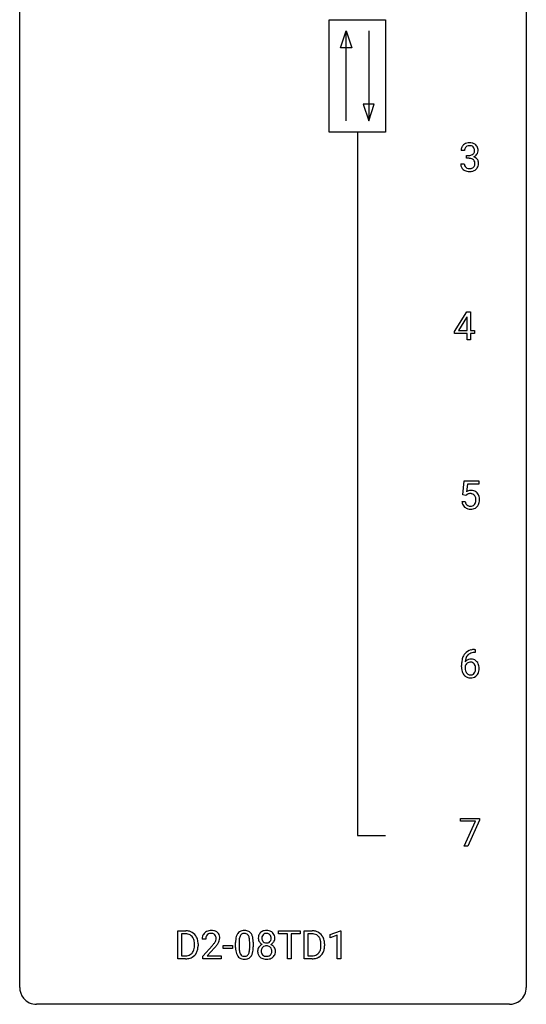
# Model space of a CAD drawing. Extents: x 2.8 to 26.6, y -2.8 to 92.5.
# Drawn here: x 2.8 to 26.6, y -2.8 to 43.5 of the extents above; entities that cross this region are included whole.
import ezdxf

# ---------------------------------------------------------------- set-up
doc = ezdxf.new("R2010")
doc.units = 0
doc.layers.add('DEFAULT_255_1_388', color=255, linetype='CONTINUOUS')
doc.layers.add('DEFAULT_255_2_778', color=255, linetype='CONTINUOUS')

msp = doc.modelspace()

# ---------------------------------------------------------------- linework, layer by layer
at = {"layer": 'DEFAULT_255_1_388'}
for p, q in [((23.689, 37.372), (23.522, 37.372)), ((23.778, 37.005), (23.778, 37.141)), ((23.778, 37.141), (23.903, 37.141)), ((23.51, 36.749), (23.678, 36.749)), ((23.903, 37.005), (23.778, 37.005)), ((23.209, 28.868), (23.798, 29.78)), ((23.798, 29.78), (23.976, 29.78)), ((23.976, 29.78), (23.976, 28.906)), ((23.788, 29.515), (23.399, 28.906)), ((23.808, 29.551), (23.788, 29.515)), ((23.808, 28.906), (23.808, 29.551)), ((23.209, 28.77), (23.209, 28.868)), ((23.808, 28.77), (23.209, 28.77)), ((23.399, 28.906), (23.808, 28.906)), ((23.808, 28.464), (23.808, 28.77)), ((23.976, 28.906), (24.158, 28.906)), ((24.158, 28.77), (23.976, 28.77)), ((23.976, 28.77), (23.976, 28.464)), ((24.158, 28.906), (24.158, 28.77)), ((23.976, 28.464), (23.808, 28.464)), ((23.612, 21.187), (23.678, 21.842)), ((23.678, 21.842), (24.353, 21.842)), ((24.353, 21.842), (24.353, 21.688)), ((23.82, 21.688), (23.781, 21.329)), ((24.353, 21.688), (23.82, 21.688)), ((23.565, 20.873), (23.723, 20.873)), ((23.745, 21.152), (23.612, 21.187)), ((23.79, 21.188), (23.745, 21.152)), ((24.161, 13.906), (24.191, 13.906)), ((24.191, 13.906), (24.191, 13.764)), ((24.191, 13.764), (24.16, 13.764)), ((23.545, 13.09), (23.545, 13.154)), ((23.713, 13.132), (23.713, 13.071)), ((23.495, 5.83), (23.495, 5.967)), ((23.495, 5.967), (24.384, 5.967)), ((24.207, 5.83), (23.495, 5.83)), ((23.664, 4.652), (24.207, 5.83)), ((24.384, 5.874), (23.839, 4.652)), ((24.384, 5.967), (24.384, 5.874)), ((23.839, 4.652), (23.664, 4.652)), ((10.212, -0.64), (10.212, 0.676)), ((10.212, 0.676), (10.583, 0.676)), ((10.587, 0.533), (10.385, 0.533)), ((10.385, 0.533), (10.385, -0.498)), ((14.944, 0.533), (14.944, 0.676)), ((14.944, 0.676), (15.962, 0.676)), ((15.366, 0.533), (14.944, 0.533)), ((15.366, -0.64), (15.366, 0.533)), ((15.962, 0.533), (15.539, 0.533)), ((15.539, 0.533), (15.539, -0.64)), ((15.962, 0.676), (15.962, 0.533)), ((16.157, -0.64), (16.157, 0.676)), ((16.157, 0.676), (16.528, 0.676)), ((16.533, 0.533), (16.33, 0.533)), ((16.33, 0.533), (16.33, -0.498)), ((17.371, 0.502), (17.85, 0.682)), ((17.371, 0.351), (17.371, 0.502)), ((17.708, 0.474), (17.371, 0.351)), ((17.708, -0.64), (17.708, 0.474)), ((17.85, 0.682), (17.876, 0.682)), ((17.876, 0.682), (17.876, -0.64)), ((10.991, -0.018), (10.991, 0.059)), ((11.163, 0.062), (11.163, -0.022)), ((11.523, 0.288), (11.356, 0.288)), ((12.926, -0.101), (12.926, 0.122)), ((13.093, 0.163), (13.093, -0.105)), ((13.589, -0.124), (13.589, 0.15)), ((13.756, 0.138), (13.756, -0.079)), ((16.937, -0.018), (16.937, 0.059)), ((17.108, 0.062), (17.108, -0.022)), ((11.382, -0.52), (11.837, -0.014)), ((11.936, -0.121), (11.583, -0.503)), ((12.345, -0.149), (12.345, -0.013)), ((12.345, -0.013), (12.786, -0.013)), ((12.786, -0.149), (12.345, -0.149)), ((12.786, -0.013), (12.786, -0.149)), ((10.576, -0.64), (10.212, -0.64)), ((10.385, -0.498), (10.568, -0.498)), ((11.382, -0.64), (11.382, -0.52)), ((12.244, -0.64), (11.382, -0.64)), ((11.583, -0.503), (12.244, -0.503)), ((12.244, -0.503), (12.244, -0.64)), ((15.539, -0.64), (15.366, -0.64)), ((16.521, -0.64), (16.157, -0.64)), ((16.33, -0.498), (16.513, -0.498)), ((17.876, -0.64), (17.708, -0.64))]:
    msp.add_line(p, q, dxfattribs=at)
for centre, radius, start, end in [((23.871, 37.377), 0.349, 155.3484, 180.7484), ((23.866, 37.374), 0.345, 131.5745, 154.4799), ((23.901, 37.338), 0.396, 96.9874, 131.9691), ((23.897, 37.387), 0.206, 133.835, 173.5343), ((23.902, 37.381), 0.215, 103.293, 133.562), ((23.926, 37.198), 0.538, 89.8593, 97.7827), ((23.924, 37.291), 0.307, 89.5322, 103.5319), ((23.931, 37.168), 0.567, 78.3654, 90.4133), ((23.931, 37.26), 0.338, 76.1116, 90.7029), ((23.975, 37.416), 0.177, 13.9578, 77.6714), ((23.971, 37.355), 0.376, 56.623, 78.6387), ((23.996, 37.397), 0.328, 47.0255, 56.0856), ((23.998, 37.402), 0.323, 10.9208, 46.7779), ((23.978, 37.373), 0.289, 172.5097, 180.1361), ((23.9, 37.523), 0.382, 270.492, 281.8953), ((23.927, 37.399), 0.255, 281.669, 301.2944), ((23.946, 37.364), 0.215, 301.7835, 311.7546), ((23.957, 37.352), 0.2, 311.7325, 354.2803), ((23.964, 37.448), 0.402, 292.5422, 293.6931), ((24.008, 36.721), 0.372, 57.6433, 72.8626), ((23.995, 37.387), 0.334, 292.9804, 325.2391), ((23.823, 37.372), 0.334, 359.1804, 15.0452), ((23.875, 37.366), 0.282, 353.0942, 0.1175), ((23.978, 37.399), 0.355, 325.2332, 332.8747), ((24.051, 37.365), 0.274, 332.355, 359.718), ((23.844, 37.366), 0.48, 359.6364, 11.6088), ((23.956, 36.749), 0.445, 179.976, 183.2331), ((23.839, 36.734), 0.328, 181.8183, 229.6455), ((23.936, 36.746), 0.258, 179.4468, 196.2872), ((23.882, 36.731), 0.201, 196.5661, 227.7059), ((23.9, 36.752), 0.229, 227.7653, 257.8763), ((23.898, 36.492), 0.513, 84.0196, 89.3326), ((23.916, 36.645), 0.358, 71.9008, 84.3555), ((23.956, 36.765), 0.232, 49.5091, 72.1833), ((23.978, 36.721), 0.193, 300.3576, 314.5516), ((23.976, 36.793), 0.198, 12.9498, 48.7551), ((23.968, 36.728), 0.204, 315.0731, 345.0429), ((23.865, 36.758), 0.312, 344.5985, 357.9271), ((23.879, 36.768), 0.298, 359.5051, 13.4237), ((23.764, 36.765), 0.414, 357.4755, 0.0225), ((24.048, 36.786), 0.296, 36.7247, 57.4701), ((24.007, 36.737), 0.334, 311.6358, 343.7652), ((24.047, 36.787), 0.296, 8.0545, 36.3562), ((23.907, 36.764), 0.437, 343.9832, 0.5571), ((23.95, 36.77), 0.395, 359.8317, 8.5873), ((23.885, 36.786), 0.398, 229.4224, 256.8555), ((23.924, 36.942), 0.558, 256.6827, 270.4413), ((23.925, 36.858), 0.338, 257.4584, 270.4267), ((23.93, 36.891), 0.37, 269.5965, 280.8788), ((23.931, 36.947), 0.563, 269.7285, 280.3858), ((23.956, 36.762), 0.239, 280.6347, 299.8594), ((23.964, 36.785), 0.398, 279.783, 311.6256), ((23.989, 20.972), 0.414, 93.7182, 120.2539), ((24, 20.881), 0.506, 89.966, 94.2495), ((24.004, 20.947), 0.439, 73.8045, 90.5586), ((24.031, 21.043), 0.339, 41.3071, 73.543), ((24.068, 20.916), 0.505, 184.9244, 194.4976), ((24.09, 20.92), 0.37, 187.3597, 198.6734), ((23.91, 21.031), 0.199, 114.1952, 127.3642), ((23.936, 20.97), 0.265, 98.9836, 113.8906), ((23.959, 20.832), 0.405, 89.6805, 99.1614), ((23.962, 20.907), 0.33, 84.6966, 90.0672), ((23.976, 20.998), 0.237, 41.7851, 85.9892), ((23.95, 20.976), 0.271, 12.649, 41.6081), ((23.821, 20.932), 0.403, 344.2414, 356.7358), ((23.831, 20.947), 0.393, 359.5579, 12.9534), ((23.681, 20.944), 0.544, 356.3547, 0.0507), ((23.984, 21.003), 0.401, 13.5076, 41.2175), ((23.799, 20.955), 0.592, 1.133, 13.8831), ((23.784, 20.942), 0.607, 347.8573, 0.4294), ((23.64, 20.946), 0.752, 359.9925, 1.5431), ((23.929, 20.876), 0.36, 193.7536, 228.5273), ((23.937, 20.889), 0.376, 228.9024, 256.3313), ((23.972, 20.879), 0.245, 198.4454, 217.7945), ((23.938, 20.856), 0.204, 218.2887, 228.5613), ((23.949, 20.871), 0.223, 228.9652, 258.1237), ((23.971, 21.024), 0.515, 256.2426, 270.4486), ((23.973, 20.97), 0.325, 257.7261, 270.4014), ((23.978, 20.92), 0.274, 269.4204, 286.421), ((23.979, 21.048), 0.539, 269.5771, 282.4215), ((23.994, 20.859), 0.212, 286.725, 320.6005), ((24.021, 20.873), 0.359, 281.8396, 316.5458), ((23.951, 20.894), 0.267, 320.6712, 344.544), ((24.014, 20.877), 0.367, 316.8172, 323.1487), ((23.981, 20.897), 0.405, 323.6727, 348.1675), ((24.166, 13.114), 0.791, 90.3778, 103.5868), ((24.415, 13.239), 0.864, 157.9802, 171.6247), ((24.166, 13.338), 0.596, 141.4299, 157.8541), ((24.093, 13.389), 0.508, 102.8716, 140.8565), ((23.973, 13.109), 0.341, 95.8332, 138.9954), ((24.327, 13.287), 0.613, 161.2851, 174.2074), ((24.141, 13.352), 0.416, 134.5304, 161.621), ((24.122, 13.364), 0.394, 104.2856, 133.863), ((23.998, 12.965), 0.487, 89.8756, 97.0541), ((24.004, 13.059), 0.393, 71.6407, 90.6241), ((24.166, 13.202), 0.562, 90.6001, 104.5147), ((24.02, 13.122), 0.329, 39.6368, 71.0191), ((24.909, 13.162), 1.364, 171.4524, 180.3159), ((24.281, 13.085), 0.736, 179.6345, 191.7837), ((23.956, 13.045), 0.258, 145.2975, 160.2661), ((24.302, 13.067), 0.589, 179.6512, 190.2856), ((24.486, 13.265), 0.773, 173.7818, 174.9252), ((23.976, 13.029), 0.284, 124.9742, 144.896), ((23.971, 13.046), 0.267, 89.8751, 126.2072), ((23.971, 13.049), 0.264, 85.015, 90.0508), ((23.979, 13.105), 0.208, 36.825, 85.7417), ((23.932, 13.062), 0.271, 32.3029, 38.0821), ((23.897, 13.043), 0.311, 11.0483, 31.8146), ((23.783, 13.004), 0.428, 346.2585, 358.774), ((23.753, 13.013), 0.457, 359.6211, 11.284), ((23.668, 13.01), 0.543, 358.3758, 0.0082), ((23.949, 13.06), 0.423, 10.6588, 39.9045), ((23.77, 13.014), 0.606, 347.2486, 0.4371), ((23.775, 13.022), 0.601, 359.6828, 11.1327), ((24.063, 13.036), 0.513, 191.4115, 218.6078), ((23.964, 12.954), 0.384, 218.1666, 245.878), ((24.111, 13.031), 0.395, 190.0945, 207.51), ((24.047, 13.001), 0.325, 207.9585, 216.3254), ((24.009, 12.97), 0.275, 215.7661, 232.5457), ((23.963, 12.97), 0.398, 246.9139, 270.7437), ((23.966, 12.915), 0.205, 232.8006, 270.6605), ((23.971, 12.956), 0.246, 269.3551, 288.4746), ((23.97, 13.085), 0.514, 269.8873, 276.7916), ((23.994, 12.939), 0.366, 275.6342, 317.8247), ((23.982, 12.917), 0.206, 289.1832, 322.9685), ((23.913, 12.971), 0.293, 322.6007, 346.5183), ((23.958, 12.969), 0.413, 318.1409, 347.6118), ((10.587, 0.016), 0.66, 75.41, 90.3803), ((10.585, 0.019), 0.514, 79.2154, 89.7445), ((10.622, 0.182), 0.347, 40.384, 80.1431), ((10.613, 0.124), 0.549, 60.1455, 75.189), ((10.631, 0.155), 0.513, 26.5254, 60.1451), ((11.724, 0.317), 0.364, 133.4541, 162.9471), ((11.744, 0.296), 0.394, 100.787, 133.4382), ((11.761, 0.324), 0.234, 136.1757, 166.3673), ((11.747, 0.335), 0.216, 129.7286, 135.7539), ((11.756, 0.321), 0.233, 102.1738, 129.2061), ((11.783, 0.122), 0.572, 89.6607, 101.3702), ((11.784, 0.205), 0.352, 89.5461, 102.5418), ((11.79, 0.129), 0.565, 78.2173, 90.4129), ((11.787, 0.265), 0.291, 82.1602, 90.1506), ((11.802, 0.348), 0.207, 43.4417, 83.1661), ((11.83, 0.311), 0.378, 55.9269, 78.4888), ((11.794, 0.339), 0.219, 16.1713, 43.5286), ((11.853, 0.35), 0.334, 47.9298, 55.4049), ((11.864, 0.361), 0.318, 4.3348, 48.056), ((13.434, 0.279), 0.492, 148.7922, 164.5682), ((13.327, 0.339), 0.369, 144.5884, 148.1162), ((13.288, 0.366), 0.322, 101.644, 144.5143), ((13.317, 0.364), 0.189, 105.7981, 149.7388), ((13.336, 0.176), 0.518, 89.5283, 102.582), ((13.338, 0.289), 0.267, 89.3804, 105.6764), ((13.345, 0.171), 0.522, 77.0438, 90.5082), ((13.342, 0.26), 0.296, 81.1057, 90.2187), ((13.362, 0.36), 0.195, 30.7408, 82.4658), ((13.39, 0.356), 0.332, 48.2778, 77.4996), ((13.399, 0.371), 0.316, 36.3142, 47.6307), ((13.301, 0.305), 0.434, 18.2931, 35.677), ((14.311, 0.363), 0.314, 132.2456, 164.5091), ((14.343, 0.327), 0.363, 100.7054, 132.1386), ((14.365, 0.353), 0.203, 135.3052, 168.9884), ((14.363, 0.355), 0.2, 105.9233, 135.1661), ((14.378, 0.172), 0.522, 89.673, 101.2452), ((14.378, 0.298), 0.259, 89.4777, 105.7297), ((14.385, 0.192), 0.502, 76.2877, 90.4586), ((14.381, 0.278), 0.279, 86.9834, 90.0192), ((14.389, 0.347), 0.21, 44.3958, 88.2499), ((14.419, 0.329), 0.361, 47.8241, 76.4266), ((14.391, 0.347), 0.208, 16.3252, 44.7914), ((14.444, 0.358), 0.322, 6.9168, 47.6262), ((16.533, 0.016), 0.66, 75.41, 90.3803), ((16.531, 0.019), 0.514, 79.2154, 89.7445), ((16.567, 0.182), 0.347, 40.384, 80.1431), ((16.559, 0.124), 0.549, 60.1455, 75.189), ((16.576, 0.155), 0.513, 26.5254, 60.1451), ((10.593, 0.16), 0.383, 26.5778, 40.1534), ((10.489, 0.111), 0.498, 9.6573, 26.1932), ((10.223, 0.063), 0.768, 359.6455, 9.8608), ((10.505, 0.088), 0.656, 7.403, 26.8322), ((10.326, 0.06), 0.837, 0.1606, 7.7176), ((11.814, 0.293), 0.458, 163.2878, 180.5582), ((11.972, 0.288), 0.448, 178.4391, 180.0084), ((11.874, 0.294), 0.351, 165.9091, 178.8685), ((10.319, 1.328), 2.026, 318.5133, 320.7829), ((10.914, 0.844), 1.259, 320.7373, 323.9739), ((11.355, 0.525), 0.715, 323.8963, 328.6419), ((11.585, 0.383), 0.444, 328.8295, 331.7891), ((11.698, 0.325), 0.318, 331.4255, 352.9366), ((11.035, 0.754), 1.254, 319.6472, 327.096), ((11.737, 0.324), 0.278, 359.4863, 15.9343), ((11.713, 0.322), 0.302, 353.2258, 0.0166), ((11.484, 0.466), 0.721, 326.9133, 338.3508), ((11.789, 0.348), 0.394, 337.8914, 358.9968), ((11.741, 0.342), 0.442, 359.9252, 5.5972), ((14.27, 0.127), 1.344, 173.7674, 180.2316), ((13.762, 0.185), 0.833, 164.3059, 173.9001), ((14.385, 0.151), 1.292, 177.8639, 179.5036), ((14.043, 0.168), 0.95, 172.0258, 178.0705), ((13.672, 0.221), 0.575, 163.3765, 172.1411), ((13.437, 0.292), 0.329, 149.4208, 163.6283), ((13.303, 0.321), 0.265, 24.2875, 31.3934), ((13.171, 0.265), 0.409, 12.0807, 23.8171), ((12.861, 0.196), 0.726, 4.8365, 12.2906), ((12.387, 0.154), 1.202, 359.8093, 4.9408), ((13.015, 0.207), 0.736, 8.0247, 18.5606), ((12.546, 0.138), 1.21, 1.1275, 8.1718), ((12.181, 0.123), 1.575, 0.5433, 1.3867), ((14.412, 0.336), 0.419, 164.6186, 180.5293), ((14.365, 0.332), 0.372, 179.9991, 181.1691), ((14.301, 0.327), 0.308, 180.4316, 213.2715), ((14.315, -0.294), 0.357, 115.5538, 145.6416), ((14.323, 0.342), 0.334, 213.3437, 222.6274), ((14.337, 0.357), 0.355, 222.955, 244.137), ((14.458, 0.332), 0.298, 168.3802, 180.3602), ((14.433, 0.327), 0.273, 179.5033, 194.9126), ((14.354, -0.362), 0.436, 113.2433, 116.2058), ((14.367, 0.31), 0.204, 194.9721, 224.1944), ((14.364, 0.307), 0.2, 224.2962, 262.0157), ((14.38, 0.39), 0.284, 261.1246, 270.1963), ((14.383, 0.369), 0.263, 269.4827, 285.0987), ((14.4, 0.304), 0.196, 285.1585, 315.9485), ((14.39, 0.313), 0.209, 316.0414, 351.9161), ((14.393, 0.41), 0.416, 296.0928, 297.3613), ((14.422, -0.328), 0.396, 47.9007, 67.1949), ((14.426, 0.355), 0.351, 296.7588, 325.7536), ((14.337, 0.332), 0.264, 359.479, 16.0678), ((14.308, 0.329), 0.293, 351.1058, 0.1939), ((14.47, 0.324), 0.298, 325.8415, 338.4794), ((14.451, 0.33), 0.318, 338.8763, 0.5167), ((14.311, 0.334), 0.458, 359.8416, 7.9697), ((16.539, 0.16), 0.383, 26.5778, 40.1534), ((16.434, 0.111), 0.498, 9.6573, 26.1932), ((16.169, 0.063), 0.768, 359.6455, 9.8608), ((16.45, 0.088), 0.656, 7.403, 26.8322), ((16.271, 0.06), 0.837, 0.1606, 7.7176), ((10.612, -0.134), 0.359, 283.7699, 318.1557), ((10.574, -0.105), 0.407, 318.7418, 343.6873), ((10.639, -0.122), 0.505, 299.2531, 333.4571), ((10.371, -0.042), 0.619, 343.3325, 355.8549), ((10.135, -0.019), 0.856, 355.4989, 0.079), ((10.53, -0.063), 0.629, 333.0707, 348.7181), ((10.344, -0.026), 0.819, 348.729, 0.3013), ((10.604, 1.109), 1.813, 317.2588, 319.9046), ((14.437, -0.082), 1.512, 180.7435, 181.1522), ((14.132, -0.093), 1.207, 180.8977, 188.0055), ((13.687, -0.157), 0.757, 187.8816, 198.2347), ((13.408, -0.252), 0.462, 197.9695, 215.2623), ((14.263, -0.109), 1.171, 179.7996, 185.2461), ((13.809, -0.152), 0.714, 185.1412, 193.0082), ((13.511, -0.222), 0.408, 192.7897, 205.2507), ((13.394, -0.275), 0.279, 205.8002, 211.2546), ((13.335, -0.314), 0.208, 210.379, 238.4008), ((13.361, -0.327), 0.193, 287.7958, 329.0809), ((13.253, -0.259), 0.32, 328.6635, 343.3325), ((13.009, -0.183), 0.576, 343.0498, 351.9392), ((12.619, -0.126), 0.97, 351.8072, 357.7958), ((12.255, -0.107), 1.334, 357.5871, 359.2682), ((13.237, -0.238), 0.503, 329.2804, 344.7473), ((12.9, -0.142), 0.853, 344.4935, 353.9764), ((12.378, -0.084), 1.378, 353.8441, 0.2288), ((14.297, -0.281), 0.335, 145.6796, 180.626), ((14.429, -0.285), 0.467, 179.9316, 185.3254), ((14.299, -0.305), 0.335, 184.0105, 228.5071), ((14.453, -0.28), 0.323, 171.2646, 180.1864), ((14.434, -0.284), 0.304, 179.5155, 193.6464), ((14.362, -0.263), 0.231, 135.34, 172.1044), ((14.342, -0.307), 0.209, 193.354, 225.8259), ((14.346, -0.299), 0.218, 226.4181, 255.8552), ((14.356, -0.258), 0.223, 104.8857, 135.2446), ((14.376, -0.333), 0.301, 89.4956, 104.8581), ((14.38, -0.359), 0.328, 82.2613, 90.1434), ((14.396, -0.269), 0.236, 45.303, 83.1921), ((14.419, -0.306), 0.209, 307.1346, 314.0278), ((14.402, -0.264), 0.228, 17.2921, 45.4631), ((14.415, -0.303), 0.214, 314.2552, 350.1694), ((14.349, -0.278), 0.283, 359.4454, 16.9257), ((14.32, -0.283), 0.312, 349.4141, 0.2933), ((14.471, -0.311), 0.324, 310.8497, 342.7449), ((14.444, -0.3), 0.361, 35.2364, 47.5511), ((14.474, -0.281), 0.325, 359.276, 35.4014), ((14.39, -0.289), 0.409, 343.1293, 0.5776), ((16.557, -0.134), 0.359, 283.7699, 318.1557), ((16.52, -0.105), 0.407, 318.7418, 343.6873), ((16.585, -0.122), 0.505, 299.2531, 333.4571), ((16.317, -0.042), 0.619, 343.3325, 355.8549), ((16.08, -0.019), 0.856, 355.4989, 0.079), ((16.476, -0.063), 0.629, 333.0707, 348.7181), ((16.289, -0.026), 0.819, 348.729, 0.3013), ((10.572, 0.02), 0.518, 269.497, 284.0205), ((10.57, 0.125), 0.764, 270.4447, 278.4508), ((10.599, -0.045), 0.592, 278.1072, 299.034), ((13.293, -0.329), 0.323, 215.8618, 257.2788), ((13.338, -0.155), 0.503, 256.6229, 270.5105), ((13.332, -0.309), 0.212, 239.6522, 265.9794), ((13.342, -0.233), 0.288, 265.1324, 270.0603), ((13.345, -0.27), 0.251, 269.3314, 287.218), ((13.346, -0.141), 0.517, 269.5979, 281.6733), ((13.391, -0.329), 0.324, 280.5802, 324.9173), ((13.349, -0.299), 0.375, 324.9361, 328.6153), ((14.333, -0.263), 0.39, 228.7554, 257.8485), ((14.376, -0.083), 0.575, 257.4586, 270.4286), ((14.375, -0.194), 0.328, 255.4654, 268.7987), ((14.38, -0.1), 0.422, 268.3449, 270.0095), ((14.383, -0.176), 0.345, 269.576, 282.082), ((14.384, -0.083), 0.575, 269.6192, 281.979), ((14.408, -0.288), 0.23, 281.752, 306.6056), ((14.424, -0.258), 0.396, 281.5473, 310.917), ((16.518, 0.02), 0.518, 269.497, 284.0205), ((16.515, 0.125), 0.764, 270.4447, 278.4508), ((16.544, -0.045), 0.592, 278.1072, 299.034)]:
    msp.add_arc(centre, radius, start, end, dxfattribs=at)
at = {"layer": 'DEFAULT_255_2_778'}
for p, q in [((2.779, -1.984), (2.779, 91.678)), ((26.591, 91.678), (26.591, -1.984)), ((17.331, 43.524), (19.977, 43.524)), ((17.331, 38.232), (17.331, 43.524)), ((19.977, 43.524), (19.977, 38.232)), ((17.86, 42.201), (18.125, 42.995)), ((18.125, 38.761), (18.125, 42.995)), ((18.125, 42.995), (18.389, 42.201)), ((19.183, 42.995), (19.183, 38.761)), ((18.389, 42.201), (17.86, 42.201)), ((18.918, 39.555), (19.183, 38.761)), ((19.447, 39.555), (18.918, 39.555)), ((19.183, 38.761), (19.447, 39.555)), ((19.977, 38.232), (17.331, 38.232)), ((18.654, 38.232), (18.654, 5.159)), ((18.654, 5.159), (19.977, 5.159)), ((25.797, -2.778), (3.572, -2.778))]:
    msp.add_line(p, q, dxfattribs=at)
for centre, start, end in [((3.57, -1.986), 179.8524, 219.1642), ((25.8, -1.986), 309.4762, 0.1483), ((3.57, -1.987), 219.1282, 270.1454), ((25.799, -1.987), 269.8517, 309.5112)]:
    msp.add_arc(centre, 0.791, start, end, dxfattribs=at)

doc.saveas('drawing.dxf')
